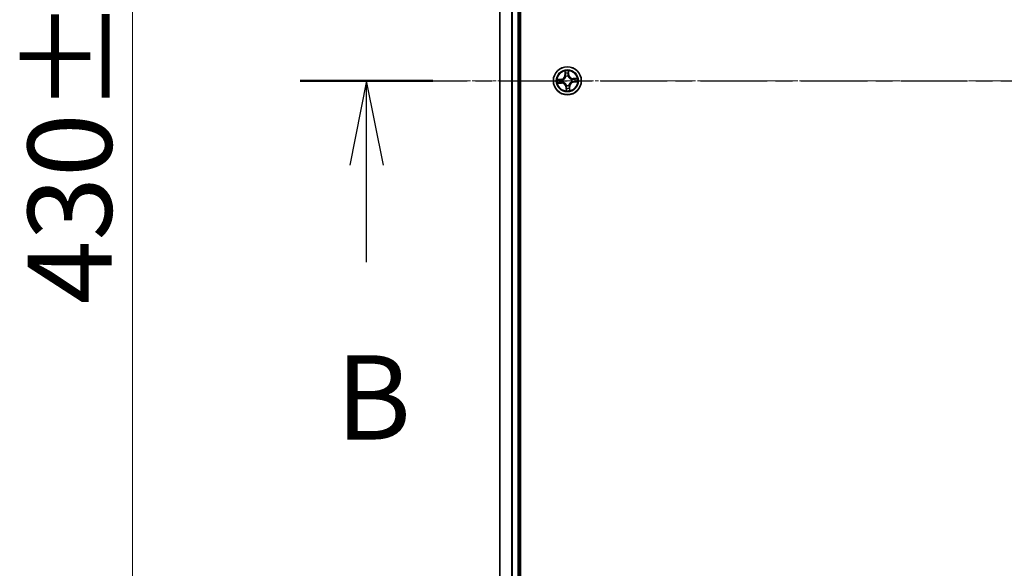
# Model space of a CAD drawing. Units: millimetres. Extents: x 7 to 9637, y 4 to 1971.
# Drawn here: x 937 to 1141, y 1190 to 1304 of the extents above; entities that cross this region are included whole.
import ezdxf

# ---------------------------------------------------------------- set-up
doc = ezdxf.new("R2010")
doc.units = ezdxf.units.MM
doc.header["$LTSCALE"] = 0.5
doc.linetypes.add('CHAIN', pattern=[0.3543, 0.2362, -0.0295, 0.0591, -0.0295])
doc.layers.get('Defpoints').update_dxf_attribs({"lineweight": 25})
for name, color, linetype, lineweight in [('Centerline (ISO)', 131, 'Continuous', 18), ('Dimension (ISO)', 7, 'Continuous', 18), ('Section Line (ISO)', 7, 'CHAIN', 25), ('Visible (ISO)', 7, 'Continuous', 35), ('Visible Narrow (ISO)', 7, 'Continuous', 25)]:
    doc.layers.add(name, color=color, linetype=linetype, lineweight=lineweight)
doc.styles.add('Note Text (TK)', font='MS PGothic.ttf')
doc.dimstyles.new('Default - Method 1b (TK)', dxfattribs={"dimscale": 0.5, "dimtxt": 2.5, "dimasz": 2.5, "dimexe": 1, "dimexo": 1.5, "dimgap": 1, "dimtad": 1, "dimrnd": 1e-08, "dimdsep": 46, "dimtxsty": 'Note Text (TK)', "dimblk": 'OPEN', "dimcen": 0.09, "dimdle": 5, "dimclrd": 100, "dimclre": 100, "dimclrt": 7, "dimadec": 1, "dimazin": 1, "dimtfac": 1, "dimtmove": 0, "dimatfit": 3, "dimldrblk": 'OPEN', "dimfxl": 1, "dimtolj": 1, "dimlwd": -1, "dimlwe": -1, "dimarcsym": 0})

# ---------------------------------------------------------------- blocks, each defined once
blk = doc.blocks.new('2dTransSection2')
at = {"layer": 'Section Line (ISO)', "linetype": 'CHAIN', "ltscale": 16.76685}
blk.add_line((126.284, 191.838), (225.272, 191.838), dxfattribs=at)
at = {"layer": 'Section Line (ISO)', "linetype": 'Continuous', "lineweight": 50}
blk.add_line((126.284, 191.838), (130.224, 191.838), dxfattribs=at)
at = {"layer": 'Section Line (ISO)', "linetype": 'Continuous'}
for p, q in [((128.254, 191.838), (127.754, 189.338)), ((128.254, 189.338), (128.254, 191.838)), ((128.754, 189.338), (128.254, 191.838)), ((128.254, 186.464), (128.254, 189.338))]:
    blk.add_line(p, q, dxfattribs=at)
at = {"layer": 'Section Line (ISO)', "insert": (127.335, 180.42), "char_height": 2.5, "attachment_point": 7, "style": 'Note Text (TK)'}
blk.add_mtext('B', dxfattribs=at)
blk = doc.blocks.new('_Open')
at = {"color": 0, "linetype": 'ByBlock', "lineweight": -2}
for p, q in [((-1, 0.167), (0, 0)), ((-1, -0.167), (0, 0)), ((0, 0), (-1, 0))]:
    blk.add_line(p, q, dxfattribs=at)
blk = doc.blocks.new('*D22')
at = {"layer": 'Defpoints', "color": 0}
for p in [(1055.73, 1505.87), (960.37, 1075.87), (1055.73, 1075.87)]:
    blk.add_point(p, dxfattribs=at)
at = {"layer": 'Dimension (ISO)', "color": 100}
for p, q in [((1054.98, 1505.87), (959.87, 1505.87)), ((960.37, 1493.87), (960.37, 1087.87)), ((1054.98, 1075.87), (959.87, 1075.87))]:
    blk.add_line(p, q, dxfattribs=at)
at = {"layer": 'Dimension (ISO)', "color": 100, "xscale": 12, "yscale": 12, "zscale": 12}
for p, rotation in [((960.37, 1505.87), 90), ((960.37, 1075.87), 270)]:
    blk.add_blockref('_Open', p, dxfattribs=dict(at, rotation=rotation))
at = {"layer": 'Dimension (ISO)', "color": 7, "insert": (947.37, 1244.51), "char_height": 1.25, "attachment_point": 4, "rotation": 90, "style": 'Note Text (TK)'}
blk.add_mtext('\\A1;\\fMS PGothic|b0|i0;{\\H17.4300;430±0.}\\fSegoe UI|b0|i0;{\\H17.4300;8}', dxfattribs=at)

msp = doc.modelspace()

# ---------------------------------------------------------------- linework, layer by layer
at = {"layer": 'Centerline (ISO)', "linetype": 'CHAIN', "ltscale": 23.990969}
msp.add_line((1019.2973, 1290.8655), (1649.5872, 1290.8655), dxfattribs=at)
at = {"layer": 'Visible (ISO)'}
for p, q in [((1041.0277, 1095.8655), (1041.0277, 1485.8655)), ((1036.7277, 1480.8655), (1036.7277, 1100.8655)), ((1040.7277, 1100.8655), (1040.7277, 1480.8655))]:
    msp.add_line(p, q, dxfattribs=at)
msp.add_circle((1050.7277, 1290.8655), 2.9, dxfattribs=at)
at = {"layer": 'Visible Narrow (ISO)'}
for p, q in [((1036.7973, 1100.8655), (1036.7973, 1480.8655)), ((1039.1378, 1480.8655), (1039.1378, 1100.8655)), ((1039.3683, 1100.8655), (1039.3683, 1480.8655)), ((1040.4277, 1480.8655), (1040.4277, 1100.8655)), ((1050.1918, 1292.8546), (1050.2347, 1292.0762)), ((1051.0407, 1292.1347), (1050.9706, 1292.9112)), ((1049.4585, 1291.1784), (1048.682, 1291.1084)), ((1048.9749, 1291.0848), (1049.463, 1291.1288)), ((1049.463, 1291.1288), (1049.4585, 1291.1784)), ((1049.463, 1291.1288), (1049.4695, 1291.0565)), ((1049.7754, 1291.0435), (1049.7964, 1291.0396)), ((1050.2844, 1292.0789), (1050.2347, 1292.0762)), ((1050.2844, 1292.0789), (1050.2574, 1292.5683)), ((1050.2844, 1292.0789), (1050.3569, 1292.0829)), ((1050.4209, 1291.7619), (1050.414, 1291.7821)), ((1050.9057, 1291.8178), (1050.9018, 1291.7969)), ((1050.9911, 1292.1303), (1050.9187, 1292.1237)), ((1050.947, 1292.6184), (1050.9911, 1292.1303)), ((1050.9911, 1292.1303), (1051.0407, 1292.1347)), ((1051.6242, 1291.1724), (1051.6443, 1291.1793)), ((1051.68, 1290.6875), (1051.6591, 1290.6914)), ((1052.7169, 1291.4015), (1051.9384, 1291.3586)), ((1051.9411, 1291.3089), (1051.9384, 1291.3586)), ((1051.9411, 1291.3089), (1052.4305, 1291.3358)), ((1051.9411, 1291.3089), (1051.9451, 1291.2363)), ((1051.9925, 1290.6022), (1051.9859, 1290.6746)), ((1052.4806, 1290.6462), (1051.9925, 1290.6022)), ((1051.9969, 1290.5526), (1052.7734, 1290.6227)), ((1048.7386, 1290.3296), (1049.5171, 1290.3725)), ((1049.5143, 1290.4222), (1049.025, 1290.3952)), ((1049.5143, 1290.4222), (1049.5103, 1290.4947)), ((1049.5143, 1290.4222), (1049.5171, 1290.3725)), ((1049.8313, 1290.5587), (1049.8112, 1290.5518)), ((1050.4644, 1289.6008), (1050.4148, 1289.5963)), ((1050.4148, 1289.5963), (1050.4849, 1288.8198)), ((1050.4644, 1289.6008), (1050.5368, 1289.6073)), ((1050.5085, 1289.1126), (1050.4644, 1289.6008)), ((1050.5497, 1289.9132), (1050.5537, 1289.9342)), ((1051.0346, 1289.9691), (1051.0415, 1289.9489)), ((1051.1711, 1289.6521), (1051.0985, 1289.6481)), ((1051.1711, 1289.6521), (1051.2208, 1289.6549)), ((1051.1711, 1289.6521), (1051.198, 1289.1627)), ((1051.2637, 1288.8764), (1051.2208, 1289.6549)), ((1051.9925, 1290.6022), (1051.9969, 1290.5526))]:
    msp.add_line(p, q, dxfattribs=at)
for radius in [2.8677, 2.3092, 2.1415]:
    msp.add_circle((1050.7277, 1290.8655), radius, dxfattribs=at)
for centre, radius, start, end in [((1050.7277, 1290.8655), 2.0601, 83.229294, 105.080131), ((1050.7277, 1290.8655), 2.0601, 173.229294, 195.080131), ((1050.7277, 1290.8655), 1.6122, 173.847192, 194.462233), ((1049.3818, 1292.0292), 0.8542, 275.154712, 3.154712), ((1049.3818, 1292.0292), 0.904, 275.154712, 3.154712), ((1050.7277, 1290.8655), 0.9688, 169.412756, 198.896668), ((1050.7277, 1290.8655), 0.9475, 169.412756, 198.896668), ((1050.7277, 1290.8655), 1.6122, 83.847192, 104.462233), ((1050.7277, 1290.8655), 0.9688, 79.412756, 108.896668), ((1050.7277, 1290.8655), 0.9475, 79.412756, 108.896668), ((1051.8914, 1292.2115), 0.904, 185.154712, 273.154712), ((1051.8914, 1292.2115), 0.8542, 185.154712, 273.154712), ((1050.7277, 1290.8655), 0.9475, 349.412756, 18.896668), ((1050.7277, 1290.8655), 0.9688, 349.412756, 18.896668), ((1050.7277, 1290.8655), 1.6122, 353.847192, 14.462233), ((1050.7277, 1290.8655), 2.0601, 353.229294, 15.080131), ((1049.5641, 1289.5196), 0.904, 5.154712, 93.154712), ((1049.5641, 1289.5196), 0.8542, 5.154712, 93.154712), ((1050.7277, 1290.8655), 2.0601, 263.229294, 285.080131), ((1050.7277, 1290.8655), 0.9688, 259.412756, 288.896668), ((1050.7277, 1290.8655), 0.9475, 259.412756, 288.896668), ((1050.7277, 1290.8655), 1.6122, 263.847192, 284.462233), ((1052.0737, 1289.7019), 0.904, 95.154712, 183.154712), ((1052.0737, 1289.7019), 0.8542, 95.154712, 183.154712)]:
    msp.add_arc(centre, radius, start, end, dxfattribs=at)
for centre, major_axis, ratio, start_param, end_param in [((1048.9793, 1291.0352), (-0.0016, 0.05), 0.54850665, 0.10442473, 1.4996069), ((1049.1694, 1291.0335), (0.0044, 0.0498), 0.89574018, 0.19731949, 1.55274262), ((1049.474, 1291.0069), (0.0044, 0.0498), 0.89572054, 0.1973017, 1.54834765), ((1049.8195, 1291.0353), (-0.0126, 0.0484), 0.87684641, 0.18229136, 1.17990219), ((1049.8195, 1291.0353), (-0.0183, 0.0465), 0.41070123, 0.09573579, 1.31868747), ((1050.3072, 1292.5711), (-0.0497, -0.0056), 0.54850665, 4.7835784, 6.17876057), ((1050.3363, 1292.3832), (-0.0487, -0.0115), 0.89574018, 4.73044269, 6.08586581), ((1050.4067, 1292.0857), (-0.0487, -0.0115), 0.89572054, 4.73483766, 6.08588361), ((1050.4285, 1291.7397), (-0.0497, 0.0055), 0.87684642, 5.10328313, 6.10089396), ((1050.4285, 1291.7397), (-0.0487, 0.0114), 0.41070123, 4.96449783, 6.18744952), ((1050.8691, 1292.1193), (0.0498, -0.0044), 0.89572054, 0.1973017, 1.54834765), ((1050.8974, 1292.6139), (0.05, 0.0016), 0.54850665, 0.10442473, 1.4996069), ((1050.8957, 1292.4239), (0.0498, -0.0044), 0.89574018, 0.19731949, 1.55274262), ((1050.8975, 1291.7738), (0.0465, 0.0183), 0.41070123, 0.09573579, 1.31868747), ((1050.8975, 1291.7738), (0.0484, 0.0126), 0.87684641, 0.18229136, 1.17990219), ((1051.602, 1291.1648), (0.0055, 0.0497), 0.87684642, 5.10328313, 6.10089396), ((1051.602, 1291.1648), (0.0114, 0.0487), 0.41070123, 4.96449783, 6.18744952), ((1051.636, 1290.6958), (0.0183, -0.0465), 0.41070123, 0.09573579, 1.31868747), ((1051.636, 1290.6958), (0.0126, -0.0484), 0.87684641, 0.18229136, 1.17990219), ((1051.9479, 1291.1866), (-0.0115, 0.0487), 0.89572054, 4.73483766, 6.08588361), ((1051.9815, 1290.7242), (-0.0044, -0.0498), 0.89572054, 0.1973017, 1.54834765), ((1052.2455, 1291.257), (-0.0115, 0.0487), 0.89574018, 4.73044269, 6.08586581), ((1052.2861, 1290.6975), (-0.0044, -0.0498), 0.89574018, 0.19731949, 1.55274262), ((1052.4333, 1291.2861), (-0.0056, 0.0497), 0.54850665, 4.7835784, 6.17876057), ((1052.4761, 1290.6959), (0.0016, -0.05), 0.54850665, 0.10442473, 1.4996069), ((1049.0222, 1290.445), (0.0056, -0.0497), 0.54850665, 4.7835784, 6.17876057), ((1049.21, 1290.4741), (0.0115, -0.0487), 0.89574018, 4.73044269, 6.08586581), ((1049.5076, 1290.5445), (0.0115, -0.0487), 0.89572054, 4.73483766, 6.08588361), ((1049.8535, 1290.5663), (-0.0055, -0.0497), 0.87684642, 5.10328313, 6.10089396), ((1049.8535, 1290.5663), (-0.0114, -0.0487), 0.41070123, 4.96449783, 6.18744952), ((1050.5581, 1289.1171), (-0.05, -0.0016), 0.54850665, 0.10442473, 1.4996069), ((1050.5597, 1289.3072), (-0.0498, 0.0044), 0.89574018, 0.19731949, 1.55274262), ((1050.558, 1289.9572), (-0.0484, -0.0126), 0.87684641, 0.18229136, 1.17990219), ((1050.558, 1289.9572), (-0.0465, -0.0183), 0.41070123, 0.09573579, 1.31868747), ((1050.5864, 1289.6118), (-0.0498, 0.0044), 0.89572054, 0.1973017, 1.54834765), ((1051.027, 1289.9913), (0.0487, -0.0114), 0.41070123, 4.96449783, 6.18744952), ((1051.027, 1289.9913), (0.0497, -0.0055), 0.87684642, 5.10328313, 6.10089396), ((1051.0488, 1289.6454), (0.0487, 0.0115), 0.89572054, 4.73483766, 6.08588361), ((1051.1192, 1289.3478), (0.0487, 0.0115), 0.89574018, 4.73044269, 6.08586581), ((1051.1483, 1289.16), (0.0497, 0.0056), 0.54850665, 4.7835784, 6.17876057)]:
    msp.add_ellipse(centre, major_axis=major_axis, ratio=ratio, start_param=start_param, end_param=end_param, dxfattribs=at)
for points, knots in [([(1050.3006, 1292.5978), (1050.2991, 1292.6128), (1050.2959, 1292.6281), (1050.2844, 1292.6684), (1050.2744, 1292.6933), (1050.2529, 1292.7406), (1050.2415, 1292.7628), (1050.2174, 1292.8084), (1050.2045, 1292.8316), (1050.1918, 1292.8546)], [0, 0, 0, 0, 0.0059340385, 0.0059340385, 0.0154285, 0.0154285, 0.0237449879, 0.0237449879, 0.0323943032, 0.0323943032, 0.0323943032, 0.0323943032]), ([(1050.1918, 1292.8546), (1050.1992, 1292.8288), (1050.2067, 1292.8027), (1050.2208, 1292.7517), (1050.2274, 1292.7268), (1050.2403, 1292.674), (1050.2463, 1292.6462), (1050.2538, 1292.6017), (1050.2561, 1292.5848), (1050.2574, 1292.5683)], [-0.0323943032, -0.0323943032, -0.0323943032, -0.0323943032, -0.0237449879, -0.0237449879, -0.0154285, -0.0154285, -0.0059340385, -0.0059340385, 0, 0, 0, 0]), ([(1050.9706, 1292.9112), (1050.9593, 1292.8812), (1050.9478, 1292.8508), (1050.9241, 1292.7824), (1050.9125, 1292.7447), (1050.9014, 1292.6851), (1050.8991, 1292.6627), (1050.9001, 1292.6414)], [-0.0003383294, -0.0003383294, -0.0003383294, -0.0003383294, 0.0102009359, 0.0102009359, 0.0236501899, 0.0236501899, 0.0320559737, 0.0320559737, 0.0320559737, 0.0320559737]), ([(1050.947, 1292.6184), (1050.9456, 1292.6418), (1050.9458, 1292.6662), (1050.9487, 1292.731), (1050.9529, 1292.7719), (1050.9618, 1292.8459), (1050.9662, 1292.8787), (1050.9706, 1292.9112)], [-0.0320559737, -0.0320559737, -0.0320559737, -0.0320559737, -0.0236501899, -0.0236501899, -0.0102009359, -0.0102009359, 0.0003383294, 0.0003383294, 0.0003383294, 0.0003383294]), ([(1048.9749, 1291.0848), (1048.9515, 1291.0834), (1048.927, 1291.0836), (1048.8622, 1291.0865), (1048.8214, 1291.0906), (1048.7473, 1291.0995), (1048.7145, 1291.104), (1048.682, 1291.1084)], [-0.0320559737, -0.0320559737, -0.0320559737, -0.0320559737, -0.0236501899, -0.0236501899, -0.0102009359, -0.0102009359, 0.0003383294, 0.0003383294, 0.0003383294, 0.0003383294]), ([(1048.682, 1291.1084), (1048.7121, 1291.0971), (1048.7424, 1291.0856), (1048.8109, 1291.0619), (1048.8485, 1291.0503), (1048.9081, 1291.0392), (1048.9306, 1291.0368), (1048.9519, 1291.0379)], [-0.0003383294, -0.0003383294, -0.0003383294, -0.0003383294, 0.0102009359, 0.0102009359, 0.0236501899, 0.0236501899, 0.0320559737, 0.0320559737, 0.0320559737, 0.0320559737]), ([(1048.9519, 1291.0379), (1048.9884, 1291.0396), (1049.0218, 1291.0406), (1049.0803, 1291.0408), (1049.1053, 1291.04), (1049.1249, 1291.0383)], [-0.0289828459, -0.0289828459, -0.0289828459, -0.0289828459, -0.0145850634, -0.0145850634, 0, 0, 0, 0]), ([(1049.1649, 1291.0831), (1049.1434, 1291.085), (1049.1159, 1291.0861), (1049.0516, 1291.0866), (1049.015, 1291.0861), (1048.9749, 1291.0848)], [0, 0, 0, 0, 0.0145850634, 0.0145850634, 0.0289828459, 0.0289828459, 0.0289828459, 0.0289828459]), ([(1049.1249, 1291.0383), (1049.1756, 1291.0339), (1049.2264, 1291.0295), (1049.3279, 1291.0207), (1049.3787, 1291.0163), (1049.4295, 1291.0119)], [-0.0687798542, -0.0687798542, -0.0687798542, -0.0687798542, -0.0343899271, -0.0343899271, 0, 0, 0, 0]), ([(1049.4695, 1291.0565), (1049.4188, 1291.0609), (1049.368, 1291.0654), (1049.2664, 1291.0742), (1049.2157, 1291.0787), (1049.1649, 1291.0831)], [0, 0, 0, 0, 0.0343899271, 0.0343899271, 0.0687798542, 0.0687798542, 0.0687798542, 0.0687798542]), ([(1049.4295, 1291.0119), (1049.502, 1291.0056), (1049.5753, 1291.0071), (1049.6911, 1291.0231), (1049.7329, 1291.0316), (1049.7754, 1291.0435)], [-0.0982412545, -0.0982412545, -0.0982412545, -0.0982412545, -0.0491206273, -0.0491206273, -0.0217758941, -0.0217758941, -0.0217758941, -0.0217758941]), ([(1049.7994, 1291.0809), (1049.7588, 1291.0706), (1049.7189, 1291.0635), (1049.6084, 1291.0503), (1049.5386, 1291.0498), (1049.4695, 1291.0565)], [0.0217758941, 0.0217758941, 0.0217758941, 0.0217758941, 0.0491206273, 0.0491206273, 0.0982412545, 0.0982412545, 0.0982412545, 0.0982412545]), ([(1049.7964, 1291.0396), (1049.8119, 1291.0459), (1049.8273, 1291.0526), (1049.9204, 1291.096), (1049.9963, 1291.1433), (1050.1122, 1291.2398), (1050.155, 1291.2817), (1050.1941, 1291.3269), (1050.2332, 1291.3721), (1050.2684, 1291.4205), (1050.3471, 1291.5492), (1050.383, 1291.6311), (1050.4125, 1291.7295), (1050.4169, 1291.7457), (1050.4209, 1291.7619)], [-0.174866013, -0.174866013, -0.174866013, -0.174866013, -0.16940495, -0.16940495, -0.141674077, -0.141674077, -0.124342281, -0.124342281, -0.124342281, -0.107010485, -0.107010485, -0.079279611, -0.079279611, -0.073818549, -0.073818549, -0.073818549, -0.073818549]), ([(1050.3805, 1291.753), (1050.3769, 1291.7376), (1050.3729, 1291.7222), (1050.3464, 1291.6288), (1050.3141, 1291.5513), (1050.2424, 1291.4308), (1050.2102, 1291.3859), (1050.1741, 1291.3441), (1050.1381, 1291.3024), (1050.0983, 1291.2641), (1049.9894, 1291.1758), (1049.9174, 1291.1326), (1049.8288, 1291.0928), (1049.8141, 1291.0867), (1049.7994, 1291.0809)], [0.073818549, 0.073818549, 0.073818549, 0.073818549, 0.079279611, 0.079279611, 0.107010485, 0.107010485, 0.124342281, 0.124342281, 0.124342281, 0.141674077, 0.141674077, 0.16940495, 0.16940495, 0.174866013, 0.174866013, 0.174866013, 0.174866013]), ([(1050.2574, 1292.5683), (1050.262, 1292.5282), (1050.2668, 1292.4916), (1050.2766, 1292.4282), (1050.2816, 1292.4014), (1050.2866, 1292.3805)], [0, 0, 0, 0, 0.014491423, 0.014491423, 0.0289828459, 0.0289828459, 0.0289828459, 0.0289828459]), ([(1050.2866, 1292.3805), (1050.2983, 1292.3309), (1050.31, 1292.2813), (1050.3335, 1292.1821), (1050.3452, 1292.1325), (1050.3569, 1292.0829)], [0, 0, 0, 0, 0.0343899271, 0.0343899271, 0.0687798542, 0.0687798542, 0.0687798542, 0.0687798542]), ([(1050.3251, 1292.4266), (1050.3207, 1292.4456), (1050.3163, 1292.47), (1050.3081, 1292.5278), (1050.3042, 1292.5612), (1050.3006, 1292.5978)], [-0.0289828459, -0.0289828459, -0.0289828459, -0.0289828459, -0.014491423, -0.014491423, 0, 0, 0, 0]), ([(1050.3953, 1292.129), (1050.3836, 1292.1786), (1050.3719, 1292.2282), (1050.3485, 1292.3274), (1050.3368, 1292.377), (1050.3251, 1292.4266)], [-0.0687798542, -0.0687798542, -0.0687798542, -0.0687798542, -0.0343899271, -0.0343899271, 0, 0, 0, 0]), ([(1050.3569, 1292.0829), (1050.3735, 1292.0156), (1050.3831, 1291.9464), (1050.3861, 1291.8351), (1050.3847, 1291.7947), (1050.3805, 1291.753)], [0, 0, 0, 0, 0.0491206273, 0.0491206273, 0.0764653604, 0.0764653604, 0.0764653604, 0.0764653604]), ([(1050.414, 1291.7821), (1050.4196, 1291.826), (1050.422, 1291.8685), (1050.4211, 1291.9854), (1050.412, 1292.0581), (1050.3953, 1292.129)], [-0.0764653604, -0.0764653604, -0.0764653604, -0.0764653604, -0.0491206273, -0.0491206273, 0, 0, 0, 0]), ([(1050.8741, 1292.1638), (1050.8678, 1292.0912), (1050.8693, 1292.018), (1050.8853, 1291.9022), (1050.8938, 1291.8604), (1050.9057, 1291.8178)], [-0.0982412545, -0.0982412545, -0.0982412545, -0.0982412545, -0.0491206273, -0.0491206273, -0.0217758941, -0.0217758941, -0.0217758941, -0.0217758941]), ([(1050.9005, 1292.4684), (1050.8961, 1292.4176), (1050.8917, 1292.3669), (1050.8829, 1292.2653), (1050.8785, 1292.2145), (1050.8741, 1292.1638)], [-0.0687798542, -0.0687798542, -0.0687798542, -0.0687798542, -0.0343899271, -0.0343899271, 0, 0, 0, 0]), ([(1050.9001, 1292.6414), (1050.9018, 1292.6049), (1050.9028, 1292.5715), (1050.903, 1292.513), (1050.9022, 1292.488), (1050.9005, 1292.4684)], [-0.0289828459, -0.0289828459, -0.0289828459, -0.0289828459, -0.0145850634, -0.0145850634, 0, 0, 0, 0]), ([(1050.9018, 1291.7969), (1050.9081, 1291.7814), (1050.9148, 1291.766), (1050.9582, 1291.6729), (1051.0055, 1291.597), (1051.1021, 1291.481), (1051.1439, 1291.4383), (1051.1891, 1291.3992), (1051.2343, 1291.3601), (1051.2827, 1291.3249), (1051.4114, 1291.2461), (1051.4933, 1291.2103), (1051.5917, 1291.1808), (1051.6079, 1291.1764), (1051.6242, 1291.1724)], [-0.174866013, -0.174866013, -0.174866013, -0.174866013, -0.16940495, -0.16940495, -0.141674077, -0.141674077, -0.124342281, -0.124342281, -0.124342281, -0.107010485, -0.107010485, -0.079279611, -0.079279611, -0.073818549, -0.073818549, -0.073818549, -0.073818549]), ([(1050.9431, 1291.7939), (1050.9329, 1291.8345), (1050.9257, 1291.8743), (1050.9125, 1291.9848), (1050.9121, 1292.0547), (1050.9187, 1292.1237)], [0.0217758941, 0.0217758941, 0.0217758941, 0.0217758941, 0.0491206273, 0.0491206273, 0.0982412545, 0.0982412545, 0.0982412545, 0.0982412545]), ([(1050.9187, 1292.1237), (1050.9231, 1292.1745), (1050.9276, 1292.2253), (1050.9365, 1292.3268), (1050.9409, 1292.3776), (1050.9453, 1292.4284)], [0, 0, 0, 0, 0.0343899271, 0.0343899271, 0.0687798542, 0.0687798542, 0.0687798542, 0.0687798542]), ([(1051.6152, 1291.2128), (1051.5998, 1291.2164), (1051.5844, 1291.2203), (1051.491, 1291.2469), (1051.4135, 1291.2792), (1051.293, 1291.3508), (1051.2481, 1291.3831), (1051.2064, 1291.4191), (1051.1646, 1291.4552), (1051.1263, 1291.495), (1051.038, 1291.6039), (1050.9948, 1291.6759), (1050.955, 1291.7645), (1050.9489, 1291.7791), (1050.9431, 1291.7939)], [0.073818549, 0.073818549, 0.073818549, 0.073818549, 0.079279611, 0.079279611, 0.107010485, 0.107010485, 0.124342281, 0.124342281, 0.124342281, 0.141674077, 0.141674077, 0.16940495, 0.16940495, 0.174866013, 0.174866013, 0.174866013, 0.174866013]), ([(1050.9453, 1292.4284), (1050.9472, 1292.4499), (1050.9483, 1292.4773), (1050.9489, 1292.5416), (1050.9483, 1292.5783), (1050.947, 1292.6184)], [0, 0, 0, 0, 0.0145850634, 0.0145850634, 0.0289828459, 0.0289828459, 0.0289828459, 0.0289828459]), ([(1051.6591, 1290.6914), (1051.6436, 1290.6851), (1051.6282, 1290.6784), (1051.5351, 1290.635), (1051.4592, 1290.5877), (1051.3432, 1290.4912), (1051.3005, 1290.4493), (1051.2614, 1290.4041), (1051.2223, 1290.3589), (1051.1871, 1290.3106), (1051.1083, 1290.1819), (1051.0725, 1290.1), (1051.043, 1290.0015), (1051.0386, 1289.9853), (1051.0346, 1289.9691)], [-0.174866013, -0.174866013, -0.174866013, -0.174866013, -0.16940495, -0.16940495, -0.141674077, -0.141674077, -0.124342281, -0.124342281, -0.124342281, -0.107010485, -0.107010485, -0.079279611, -0.079279611, -0.073818549, -0.073818549, -0.073818549, -0.073818549]), ([(1051.075, 1289.978), (1051.0786, 1289.9935), (1051.0826, 1290.0089), (1051.1091, 1290.1023), (1051.1414, 1290.1798), (1051.2131, 1290.3003), (1051.2453, 1290.3452), (1051.2813, 1290.3869), (1051.3174, 1290.4286), (1051.3572, 1290.467), (1051.4661, 1290.5553), (1051.5381, 1290.5985), (1051.6267, 1290.6382), (1051.6414, 1290.6444), (1051.6561, 1290.6502)], [0.073818549, 0.073818549, 0.073818549, 0.073818549, 0.079279611, 0.079279611, 0.107010485, 0.107010485, 0.124342281, 0.124342281, 0.124342281, 0.141674077, 0.141674077, 0.16940495, 0.16940495, 0.174866013, 0.174866013, 0.174866013, 0.174866013]), ([(1051.9451, 1291.2363), (1051.8778, 1291.2198), (1051.8086, 1291.2101), (1051.6974, 1291.2072), (1051.6569, 1291.2085), (1051.6152, 1291.2128)], [0, 0, 0, 0, 0.0491206273, 0.0491206273, 0.0764653604, 0.0764653604, 0.0764653604, 0.0764653604]), ([(1051.6443, 1291.1793), (1051.6882, 1291.1736), (1051.7307, 1291.1713), (1051.8477, 1291.1722), (1051.9203, 1291.1813), (1051.9912, 1291.198)], [-0.0764653604, -0.0764653604, -0.0764653604, -0.0764653604, -0.0491206273, -0.0491206273, 0, 0, 0, 0]), ([(1051.6561, 1290.6502), (1051.6967, 1290.6604), (1051.7366, 1290.6676), (1051.8471, 1290.6807), (1051.9169, 1290.6812), (1051.9859, 1290.6746)], [0.0217758941, 0.0217758941, 0.0217758941, 0.0217758941, 0.0491206273, 0.0491206273, 0.0982412545, 0.0982412545, 0.0982412545, 0.0982412545]), ([(1052.026, 1290.7192), (1051.9534, 1290.7254), (1051.8802, 1290.724), (1051.7644, 1290.7079), (1051.7226, 1290.6994), (1051.68, 1290.6875)], [-0.0982412545, -0.0982412545, -0.0982412545, -0.0982412545, -0.0491206273, -0.0491206273, -0.0217758941, -0.0217758941, -0.0217758941, -0.0217758941]), ([(1052.2427, 1291.3067), (1052.1931, 1291.295), (1052.1435, 1291.2832), (1052.0443, 1291.2598), (1051.9947, 1291.248), (1051.9451, 1291.2363)], [0, 0, 0, 0, 0.0343899271, 0.0343899271, 0.0687798542, 0.0687798542, 0.0687798542, 0.0687798542]), ([(1051.9859, 1290.6746), (1052.0367, 1290.6701), (1052.0875, 1290.6657), (1052.189, 1290.6568), (1052.2398, 1290.6524), (1052.2906, 1290.6479)], [0, 0, 0, 0, 0.0343899271, 0.0343899271, 0.0687798542, 0.0687798542, 0.0687798542, 0.0687798542]), ([(1051.9912, 1291.198), (1052.0408, 1291.2097), (1052.0904, 1291.2214), (1052.1896, 1291.2448), (1052.2392, 1291.2565), (1052.2888, 1291.2682)], [-0.0687798542, -0.0687798542, -0.0687798542, -0.0687798542, -0.0343899271, -0.0343899271, 0, 0, 0, 0]), ([(1052.3306, 1290.6927), (1052.2799, 1290.6971), (1052.2291, 1290.7016), (1052.1275, 1290.7104), (1052.0768, 1290.7148), (1052.026, 1290.7192)], [-0.0687798542, -0.0687798542, -0.0687798542, -0.0687798542, -0.0343899271, -0.0343899271, 0, 0, 0, 0]), ([(1052.4305, 1291.3358), (1052.3904, 1291.3313), (1052.3538, 1291.3265), (1052.2904, 1291.3167), (1052.2636, 1291.3116), (1052.2427, 1291.3067)], [0, 0, 0, 0, 0.014491423, 0.014491423, 0.0289828459, 0.0289828459, 0.0289828459, 0.0289828459]), ([(1052.2888, 1291.2682), (1052.3078, 1291.2726), (1052.3323, 1291.2769), (1052.3901, 1291.2852), (1052.4234, 1291.2891), (1052.4601, 1291.2927)], [-0.0289828459, -0.0289828459, -0.0289828459, -0.0289828459, -0.014491423, -0.014491423, 0, 0, 0, 0]), ([(1052.2906, 1290.6479), (1052.3121, 1290.646), (1052.3396, 1290.6449), (1052.4038, 1290.6444), (1052.4405, 1290.6449), (1052.4806, 1290.6462)], [0, 0, 0, 0, 0.0145850634, 0.0145850634, 0.0289828459, 0.0289828459, 0.0289828459, 0.0289828459]), ([(1052.5036, 1290.6932), (1052.4671, 1290.6915), (1052.4337, 1290.6905), (1052.3752, 1290.6903), (1052.3502, 1290.6911), (1052.3306, 1290.6927)], [-0.0289828459, -0.0289828459, -0.0289828459, -0.0289828459, -0.0145850634, -0.0145850634, 0, 0, 0, 0]), ([(1052.7169, 1291.4015), (1052.691, 1291.3941), (1052.665, 1291.3866), (1052.6139, 1291.3725), (1052.589, 1291.3658), (1052.5362, 1291.353), (1052.5084, 1291.3469), (1052.4639, 1291.3395), (1052.447, 1291.3372), (1052.4305, 1291.3358)], [-0.0323943032, -0.0323943032, -0.0323943032, -0.0323943032, -0.0237449879, -0.0237449879, -0.0154285, -0.0154285, -0.0059340385, -0.0059340385, 0, 0, 0, 0]), ([(1052.4601, 1291.2927), (1052.475, 1291.2942), (1052.4903, 1291.2974), (1052.5306, 1291.3088), (1052.5555, 1291.3188), (1052.6028, 1291.3404), (1052.625, 1291.3517), (1052.6706, 1291.3759), (1052.6938, 1291.3887), (1052.7169, 1291.4015)], [0, 0, 0, 0, 0.0059340385, 0.0059340385, 0.0154285, 0.0154285, 0.0237449879, 0.0237449879, 0.0323943032, 0.0323943032, 0.0323943032, 0.0323943032]), ([(1052.4806, 1290.6462), (1052.504, 1290.6477), (1052.5285, 1290.6475), (1052.5933, 1290.6446), (1052.6341, 1290.6404), (1052.7082, 1290.6315), (1052.741, 1290.6271), (1052.7734, 1290.6227)], [-0.0320559737, -0.0320559737, -0.0320559737, -0.0320559737, -0.0236501899, -0.0236501899, -0.0102009359, -0.0102009359, 0.0003383294, 0.0003383294, 0.0003383294, 0.0003383294]), ([(1052.7734, 1290.6227), (1052.7434, 1290.634), (1052.7131, 1290.6454), (1052.6446, 1290.6691), (1052.6069, 1290.6807), (1052.5474, 1290.6919), (1052.5249, 1290.6942), (1052.5036, 1290.6932)], [-0.0003383294, -0.0003383294, -0.0003383294, -0.0003383294, 0.0102009359, 0.0102009359, 0.0236501899, 0.0236501899, 0.0320559737, 0.0320559737, 0.0320559737, 0.0320559737]), ([(1048.9954, 1290.4384), (1048.9804, 1290.4369), (1048.9651, 1290.4337), (1048.9249, 1290.4222), (1048.9, 1290.4122), (1048.8527, 1290.3906), (1048.8304, 1290.3793), (1048.7849, 1290.3552), (1048.7617, 1290.3423), (1048.7386, 1290.3296)], [0, 0, 0, 0, 0.0059340385, 0.0059340385, 0.0154285, 0.0154285, 0.0237449879, 0.0237449879, 0.0323943032, 0.0323943032, 0.0323943032, 0.0323943032]), ([(1048.7386, 1290.3296), (1048.7645, 1290.337), (1048.7905, 1290.3445), (1048.8415, 1290.3586), (1048.8665, 1290.3652), (1048.9192, 1290.3781), (1048.947, 1290.3841), (1048.9916, 1290.3916), (1049.0085, 1290.3938), (1049.025, 1290.3952)], [-0.0323943032, -0.0323943032, -0.0323943032, -0.0323943032, -0.0237449879, -0.0237449879, -0.0154285, -0.0154285, -0.0059340385, -0.0059340385, 0, 0, 0, 0]), ([(1049.1667, 1290.4629), (1049.1476, 1290.4585), (1049.1232, 1290.4541), (1049.0654, 1290.4458), (1049.032, 1290.4419), (1048.9954, 1290.4384)], [-0.0289828459, -0.0289828459, -0.0289828459, -0.0289828459, -0.014491423, -0.014491423, 0, 0, 0, 0]), ([(1049.025, 1290.3952), (1049.0651, 1290.3998), (1049.1017, 1290.4046), (1049.1651, 1290.4144), (1049.1919, 1290.4194), (1049.2128, 1290.4244)], [0, 0, 0, 0, 0.014491423, 0.014491423, 0.0289828459, 0.0289828459, 0.0289828459, 0.0289828459]), ([(1049.4643, 1290.5331), (1049.4147, 1290.5214), (1049.3651, 1290.5097), (1049.2659, 1290.4863), (1049.2163, 1290.4746), (1049.1667, 1290.4629)], [-0.0687798542, -0.0687798542, -0.0687798542, -0.0687798542, -0.0343899271, -0.0343899271, 0, 0, 0, 0]), ([(1049.2128, 1290.4244), (1049.2624, 1290.4361), (1049.312, 1290.4478), (1049.4111, 1290.4713), (1049.4607, 1290.483), (1049.5103, 1290.4947)], [0, 0, 0, 0, 0.0343899271, 0.0343899271, 0.0687798542, 0.0687798542, 0.0687798542, 0.0687798542]), ([(1049.8112, 1290.5518), (1049.7673, 1290.5574), (1049.7247, 1290.5598), (1049.6078, 1290.5589), (1049.5351, 1290.5498), (1049.4643, 1290.5331)], [-0.0764653604, -0.0764653604, -0.0764653604, -0.0764653604, -0.0491206273, -0.0491206273, 0, 0, 0, 0]), ([(1049.5103, 1290.4947), (1049.5777, 1290.5113), (1049.6469, 1290.5209), (1049.7581, 1290.5239), (1049.7986, 1290.5225), (1049.8403, 1290.5183)], [0, 0, 0, 0, 0.0491206273, 0.0491206273, 0.0764653604, 0.0764653604, 0.0764653604, 0.0764653604]), ([(1050.5537, 1289.9342), (1050.5474, 1289.9496), (1050.5406, 1289.9651), (1050.4973, 1290.0582), (1050.4499, 1290.134), (1050.3534, 1290.25), (1050.3116, 1290.2928), (1050.2664, 1290.3319), (1050.2211, 1290.3709), (1050.1728, 1290.4062), (1050.0441, 1290.4849), (1049.9622, 1290.5208), (1049.8638, 1290.5503), (1049.8475, 1290.5547), (1049.8313, 1290.5587)], [-0.174866013, -0.174866013, -0.174866013, -0.174866013, -0.16940495, -0.16940495, -0.141674077, -0.141674077, -0.124342281, -0.124342281, -0.124342281, -0.107010485, -0.107010485, -0.079279611, -0.079279611, -0.073818549, -0.073818549, -0.073818549, -0.073818549]), ([(1049.8403, 1290.5183), (1049.8557, 1290.5147), (1049.8711, 1290.5107), (1049.9645, 1290.4842), (1050.042, 1290.4518), (1050.1625, 1290.3802), (1050.2074, 1290.348), (1050.2491, 1290.3119), (1050.2908, 1290.2759), (1050.3292, 1290.2361), (1050.4175, 1290.1272), (1050.4607, 1290.0552), (1050.5005, 1289.9666), (1050.5066, 1289.9519), (1050.5124, 1289.9372)], [0.073818549, 0.073818549, 0.073818549, 0.073818549, 0.079279611, 0.079279611, 0.107010485, 0.107010485, 0.124342281, 0.124342281, 0.124342281, 0.141674077, 0.141674077, 0.16940495, 0.16940495, 0.174866013, 0.174866013, 0.174866013, 0.174866013]), ([(1050.5085, 1289.1126), (1050.5099, 1289.0893), (1050.5097, 1289.0648), (1050.5068, 1289), (1050.5026, 1288.9592), (1050.4937, 1288.8851), (1050.4893, 1288.8523), (1050.4849, 1288.8198)], [-0.0320559737, -0.0320559737, -0.0320559737, -0.0320559737, -0.0236501899, -0.0236501899, -0.0102009359, -0.0102009359, 0.0003383294, 0.0003383294, 0.0003383294, 0.0003383294]), ([(1050.4849, 1288.8198), (1050.4962, 1288.8499), (1050.5076, 1288.8802), (1050.5313, 1288.9487), (1050.543, 1288.9863), (1050.5541, 1289.0459), (1050.5564, 1289.0683), (1050.5554, 1289.0897)], [-0.0003383294, -0.0003383294, -0.0003383294, -0.0003383294, 0.0102009359, 0.0102009359, 0.0236501899, 0.0236501899, 0.0320559737, 0.0320559737, 0.0320559737, 0.0320559737]), ([(1050.5101, 1289.3027), (1050.5083, 1289.2812), (1050.5072, 1289.2537), (1050.5066, 1289.1894), (1050.5072, 1289.1528), (1050.5085, 1289.1126)], [0, 0, 0, 0, 0.0145850634, 0.0145850634, 0.0289828459, 0.0289828459, 0.0289828459, 0.0289828459]), ([(1050.5368, 1289.6073), (1050.5323, 1289.5565), (1050.5279, 1289.5058), (1050.519, 1289.4042), (1050.5146, 1289.3535), (1050.5101, 1289.3027)], [0, 0, 0, 0, 0.0343899271, 0.0343899271, 0.0687798542, 0.0687798542, 0.0687798542, 0.0687798542]), ([(1050.5124, 1289.9372), (1050.5226, 1289.8966), (1050.5298, 1289.8567), (1050.543, 1289.7462), (1050.5434, 1289.6764), (1050.5368, 1289.6073)], [0.0217758941, 0.0217758941, 0.0217758941, 0.0217758941, 0.0491206273, 0.0491206273, 0.0982412545, 0.0982412545, 0.0982412545, 0.0982412545]), ([(1050.5814, 1289.5673), (1050.5876, 1289.6398), (1050.5862, 1289.7131), (1050.5701, 1289.8289), (1050.5617, 1289.8707), (1050.5497, 1289.9132)], [-0.0982412545, -0.0982412545, -0.0982412545, -0.0982412545, -0.0491206273, -0.0491206273, -0.0217758941, -0.0217758941, -0.0217758941, -0.0217758941]), ([(1050.5554, 1289.0897), (1050.5537, 1289.1262), (1050.5527, 1289.1596), (1050.5525, 1289.2181), (1050.5533, 1289.2431), (1050.5549, 1289.2626)], [-0.0289828459, -0.0289828459, -0.0289828459, -0.0289828459, -0.0145850634, -0.0145850634, 0, 0, 0, 0]), ([(1050.5549, 1289.2626), (1050.5594, 1289.3134), (1050.5638, 1289.3642), (1050.5726, 1289.4657), (1050.577, 1289.5165), (1050.5814, 1289.5673)], [-0.0687798542, -0.0687798542, -0.0687798542, -0.0687798542, -0.0343899271, -0.0343899271, 0, 0, 0, 0]), ([(1051.0415, 1289.9489), (1051.0359, 1289.9051), (1051.0335, 1289.8625), (1051.0344, 1289.7456), (1051.0435, 1289.6729), (1051.0602, 1289.6021)], [-0.0764653604, -0.0764653604, -0.0764653604, -0.0764653604, -0.0491206273, -0.0491206273, 0, 0, 0, 0]), ([(1051.0602, 1289.6021), (1051.0719, 1289.5525), (1051.0836, 1289.5029), (1051.107, 1289.4036), (1051.1187, 1289.354), (1051.1304, 1289.3044)], [-0.0687798542, -0.0687798542, -0.0687798542, -0.0687798542, -0.0343899271, -0.0343899271, 0, 0, 0, 0]), ([(1051.0985, 1289.6481), (1051.082, 1289.7155), (1051.0724, 1289.7847), (1051.0694, 1289.8959), (1051.0707, 1289.9364), (1051.075, 1289.978)], [0, 0, 0, 0, 0.0491206273, 0.0491206273, 0.0764653604, 0.0764653604, 0.0764653604, 0.0764653604]), ([(1051.1689, 1289.3505), (1051.1572, 1289.4001), (1051.1455, 1289.4497), (1051.122, 1289.5489), (1051.1103, 1289.5985), (1051.0985, 1289.6481)], [0, 0, 0, 0, 0.0343899271, 0.0343899271, 0.0687798542, 0.0687798542, 0.0687798542, 0.0687798542]), ([(1051.1304, 1289.3044), (1051.1348, 1289.2854), (1051.1392, 1289.261), (1051.1474, 1289.2032), (1051.1513, 1289.1698), (1051.1549, 1289.1332)], [-0.0289828459, -0.0289828459, -0.0289828459, -0.0289828459, -0.014491423, -0.014491423, 0, 0, 0, 0]), ([(1051.1549, 1289.1332), (1051.1564, 1289.1182), (1051.1596, 1289.1029), (1051.171, 1289.0627), (1051.181, 1289.0377), (1051.2026, 1288.9905), (1051.2139, 1288.9682), (1051.2381, 1288.9227), (1051.251, 1288.8995), (1051.2637, 1288.8764)], [0, 0, 0, 0, 0.0059340385, 0.0059340385, 0.0154285, 0.0154285, 0.0237449879, 0.0237449879, 0.0323943032, 0.0323943032, 0.0323943032, 0.0323943032]), ([(1051.198, 1289.1627), (1051.1935, 1289.2029), (1051.1887, 1289.2395), (1051.1789, 1289.3029), (1051.1739, 1289.3296), (1051.1689, 1289.3505)], [0, 0, 0, 0, 0.014491423, 0.014491423, 0.0289828459, 0.0289828459, 0.0289828459, 0.0289828459]), ([(1051.2637, 1288.8764), (1051.2563, 1288.9023), (1051.2488, 1288.9283), (1051.2347, 1288.9793), (1051.2281, 1289.0043), (1051.2152, 1289.057), (1051.2091, 1289.0848), (1051.2017, 1289.1294), (1051.1994, 1289.1463), (1051.198, 1289.1627)], [-0.0323943032, -0.0323943032, -0.0323943032, -0.0323943032, -0.0237449879, -0.0237449879, -0.0154285, -0.0154285, -0.0059340385, -0.0059340385, 0, 0, 0, 0])]:
    msp.add_open_spline(points, degree=3, knots=knots, dxfattribs=at)

# ---------------------------------------------------------------- block references
at = {"layer": 'Section Line (ISO)', "xscale": 7, "yscale": 7, "zscale": 7}
msp.add_blockref('2dTransSection2', (111.25, -52), dxfattribs=at)

# ---------------------------------------------------------------- dimensions: what is measured, and where the dimension line sits
at = {"layer": 'Dimension (ISO)', "color": 100}
dim = msp.add_linear_dim(base=(960.3683, 1075.8655), p1=(1055.7277, 1505.8655), p2=(1055.7277, 1075.8655), angle=270, text='\\fMS PGothic|b0|i0;{\\H17.4300;<>±0.}\\fSegoe UI|b0|i0;{\\H17.4300;8}', dimstyle='Default - Method 1b (TK)', override={"dimasz": 24, "dimgap": 8, "dimdec": 0, "dimtol": 0, "dimlim": 0, "dimtp": 0, "dimtm": 0, "dimtdec": 0, "dimtofl": 0, "dimatfit": 1}, dxfattribs=at)
dim.commit()
dim.dimension.update_dxf_attribs({"geometry": '*D22', "text_midpoint": (960.3683, 1290.8655), "dimtype": 160})

doc.saveas('drawing.dxf')
